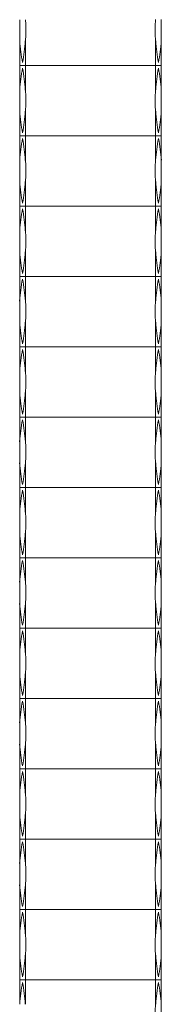
# Model space of a CAD drawing. Units: millimetres. Extents: x 250 to 14600, y 250 to 10250.
# Drawn here: x 3227 to 3277, y 7049 to 7397 of the extents above; entities that cross this region are included whole.
import ezdxf

# ---------------------------------------------------------------- set-up
doc = ezdxf.new("R2010")
doc.units = ezdxf.units.MM
doc.header["$LTSCALE"] = 50

msp = doc.modelspace()

# ---------------------------------------------------------------- linework, layer by layer
at = {"color": 7, "linetype": 'Continuous', "lineweight": 15}
for p, q in [((3226.51, 7380.38), (3226.51, 7389.06)), ((3228.51, 7389.06), (3228.51, 7380.38)), ((3274.51, 7380.38), (3274.51, 7389.03)), ((3276.51, 7389.03), (3276.51, 7380.38)), ((3226.51, 7371.71), (3226.51, 7380.38)), ((3226.51, 7380.38), (3228.51, 7380.38)), ((3274.51, 7380.38), (3228.51, 7380.38)), ((3228.51, 7380.38), (3228.51, 7371.71)), ((3274.51, 7371.74), (3274.51, 7380.38)), ((3274.51, 7380.38), (3276.51, 7380.38)), ((3276.51, 7380.38), (3276.51, 7371.74)), ((3226.51, 7355.58), (3226.51, 7364.26)), ((3228.51, 7364.26), (3228.51, 7355.58)), ((3274.51, 7355.58), (3274.51, 7364.23)), ((3276.51, 7364.23), (3276.51, 7355.58)), ((3226.51, 7346.91), (3226.51, 7355.58)), ((3226.51, 7355.58), (3228.51, 7355.58)), ((3274.51, 7355.58), (3228.51, 7355.58)), ((3228.51, 7355.58), (3228.51, 7346.91)), ((3274.51, 7346.94), (3274.51, 7355.58)), ((3274.51, 7355.58), (3276.51, 7355.58)), ((3276.51, 7355.58), (3276.51, 7346.94)), ((3226.51, 7330.78), (3226.51, 7339.46)), ((3228.51, 7339.46), (3228.51, 7330.78)), ((3274.51, 7330.78), (3274.51, 7339.43)), ((3276.51, 7339.43), (3276.51, 7330.78)), ((3226.51, 7322.11), (3226.51, 7330.78)), ((3226.51, 7330.78), (3228.51, 7330.78)), ((3274.51, 7330.78), (3228.51, 7330.78)), ((3228.51, 7330.78), (3228.51, 7322.11)), ((3274.51, 7322.14), (3274.51, 7330.78)), ((3274.51, 7330.78), (3276.51, 7330.78)), ((3276.51, 7330.78), (3276.51, 7322.14)), ((3226.51, 7305.98), (3226.51, 7314.66)), ((3228.51, 7314.66), (3228.51, 7305.98)), ((3274.51, 7305.98), (3274.51, 7314.63)), ((3276.51, 7314.63), (3276.51, 7305.98)), ((3226.51, 7297.31), (3226.51, 7305.98)), ((3226.51, 7305.98), (3228.51, 7305.98)), ((3274.51, 7305.98), (3228.51, 7305.98)), ((3228.51, 7305.98), (3228.51, 7297.31)), ((3274.51, 7297.34), (3274.51, 7305.98)), ((3274.51, 7305.98), (3276.51, 7305.98)), ((3276.51, 7305.98), (3276.51, 7297.34)), ((3226.51, 7281.18), (3226.51, 7289.86)), ((3228.51, 7289.86), (3228.51, 7281.18)), ((3274.51, 7281.18), (3274.51, 7289.83)), ((3276.51, 7289.83), (3276.51, 7281.18)), ((3226.51, 7272.51), (3226.51, 7281.18)), ((3226.51, 7281.18), (3228.51, 7281.18)), ((3274.51, 7281.18), (3228.51, 7281.18)), ((3228.51, 7281.18), (3228.51, 7272.51)), ((3274.51, 7272.54), (3274.51, 7281.18)), ((3274.51, 7281.18), (3276.51, 7281.18)), ((3276.51, 7281.18), (3276.51, 7272.54)), ((3226.51, 7256.38), (3226.51, 7265.06)), ((3228.51, 7265.06), (3228.51, 7256.38)), ((3274.51, 7256.38), (3274.51, 7265.03)), ((3276.51, 7265.03), (3276.51, 7256.38)), ((3226.51, 7247.71), (3226.51, 7256.38)), ((3226.51, 7256.38), (3228.51, 7256.38)), ((3274.51, 7256.38), (3228.51, 7256.38)), ((3228.51, 7256.38), (3228.51, 7247.71)), ((3274.51, 7247.74), (3274.51, 7256.38)), ((3274.51, 7256.38), (3276.51, 7256.38)), ((3276.51, 7256.38), (3276.51, 7247.74)), ((3226.51, 7231.58), (3226.51, 7240.26)), ((3228.51, 7240.26), (3228.51, 7231.58)), ((3274.51, 7231.58), (3274.51, 7240.23)), ((3276.51, 7240.23), (3276.51, 7231.58)), ((3226.51, 7222.91), (3226.51, 7231.58)), ((3226.51, 7231.58), (3228.51, 7231.58)), ((3274.51, 7231.58), (3228.51, 7231.58)), ((3228.51, 7231.58), (3228.51, 7222.91)), ((3274.51, 7222.94), (3274.51, 7231.58)), ((3274.51, 7231.58), (3276.51, 7231.58)), ((3276.51, 7231.58), (3276.51, 7222.94)), ((3226.51, 7206.78), (3226.51, 7215.46)), ((3228.51, 7215.46), (3228.51, 7206.78)), ((3274.51, 7206.78), (3274.51, 7215.43)), ((3276.51, 7215.43), (3276.51, 7206.78)), ((3226.51, 7198.11), (3226.51, 7206.78)), ((3226.51, 7206.78), (3228.51, 7206.78)), ((3274.51, 7206.78), (3228.51, 7206.78)), ((3228.51, 7206.78), (3228.51, 7198.11)), ((3274.51, 7198.14), (3274.51, 7206.78)), ((3274.51, 7206.78), (3276.51, 7206.78)), ((3276.51, 7206.78), (3276.51, 7198.14)), ((3226.51, 7181.98), (3226.51, 7190.66)), ((3228.51, 7190.66), (3228.51, 7181.98)), ((3274.51, 7181.98), (3274.51, 7190.63)), ((3276.51, 7190.63), (3276.51, 7181.98)), ((3226.51, 7173.31), (3226.51, 7181.98)), ((3226.51, 7181.98), (3228.51, 7181.98)), ((3274.51, 7181.98), (3228.51, 7181.98)), ((3228.51, 7181.98), (3228.51, 7173.31)), ((3274.51, 7173.34), (3274.51, 7181.98)), ((3274.51, 7181.98), (3276.51, 7181.98)), ((3276.51, 7181.98), (3276.51, 7173.34)), ((3226.51, 7157.18), (3226.51, 7165.86)), ((3228.51, 7165.86), (3228.51, 7157.18)), ((3274.51, 7157.18), (3274.51, 7165.83)), ((3276.51, 7165.83), (3276.51, 7157.18)), ((3226.51, 7148.51), (3226.51, 7157.18)), ((3226.51, 7157.18), (3228.51, 7157.18)), ((3274.51, 7157.18), (3228.51, 7157.18)), ((3228.51, 7157.18), (3228.51, 7148.51)), ((3274.51, 7148.54), (3274.51, 7157.18)), ((3274.51, 7157.18), (3276.51, 7157.18)), ((3276.51, 7157.18), (3276.51, 7148.54)), ((3226.51, 7132.38), (3226.51, 7141.06)), ((3228.51, 7141.06), (3228.51, 7132.38)), ((3274.51, 7132.38), (3274.51, 7141.03)), ((3276.51, 7141.03), (3276.51, 7132.38)), ((3226.51, 7123.71), (3226.51, 7132.38)), ((3226.51, 7132.38), (3228.51, 7132.38)), ((3274.51, 7132.38), (3228.51, 7132.38)), ((3228.51, 7132.38), (3228.51, 7123.71)), ((3274.51, 7123.74), (3274.51, 7132.38)), ((3274.51, 7132.38), (3276.51, 7132.38)), ((3276.51, 7132.38), (3276.51, 7123.74)), ((3226.51, 7107.58), (3226.51, 7116.26)), ((3228.51, 7116.26), (3228.51, 7107.58)), ((3274.51, 7107.58), (3274.51, 7116.23)), ((3276.51, 7116.23), (3276.51, 7107.58)), ((3226.51, 7098.91), (3226.51, 7107.58)), ((3226.51, 7107.58), (3228.51, 7107.58)), ((3274.51, 7107.58), (3228.51, 7107.58)), ((3228.51, 7107.58), (3228.51, 7098.91)), ((3274.51, 7098.94), (3274.51, 7107.58)), ((3274.51, 7107.58), (3276.51, 7107.58)), ((3276.51, 7107.58), (3276.51, 7098.94)), ((3226.51, 7082.78), (3226.51, 7091.46)), ((3228.51, 7091.46), (3228.51, 7082.78)), ((3274.51, 7082.78), (3274.51, 7091.43)), ((3276.51, 7091.43), (3276.51, 7082.78)), ((3226.51, 7074.11), (3226.51, 7082.78)), ((3226.51, 7082.78), (3228.51, 7082.78)), ((3274.51, 7082.78), (3228.51, 7082.78)), ((3228.51, 7082.78), (3228.51, 7074.11)), ((3274.51, 7074.14), (3274.51, 7082.78)), ((3274.51, 7082.78), (3276.51, 7082.78)), ((3276.51, 7082.78), (3276.51, 7074.14)), ((3226.51, 7057.98), (3226.51, 7066.66)), ((3228.51, 7066.66), (3228.51, 7057.98)), ((3274.51, 7057.98), (3274.51, 7066.63)), ((3276.51, 7066.63), (3276.51, 7057.98)), ((3226.51, 7049.31), (3226.51, 7057.98)), ((3226.51, 7057.98), (3228.51, 7057.98)), ((3274.51, 7057.98), (3228.51, 7057.98)), ((3228.51, 7057.98), (3228.51, 7049.31)), ((3274.51, 7049.34), (3274.51, 7057.98)), ((3274.51, 7057.98), (3276.51, 7057.98)), ((3276.51, 7057.98), (3276.51, 7049.34))]:
    msp.add_line(p, q, dxfattribs=at)
for centre, radius, start, end in [((3284.15, 7392.66), 57.75, 183.5803, 191.2653), ((3170.87, 7392.66), 57.75, 348.7347, 356.4197), ((3332.03, 7392.66), 57.63, 183.6178, 191.2878), ((3218.99, 7392.66), 57.63, 348.7122, 356.3822), ((3284.15, 7368.1), 57.75, 168.7347, 176.4197), ((3170.87, 7368.1), 57.75, 3.5803, 11.2653), ((3332.03, 7368.1), 57.63, 168.7121, 176.3823), ((3218.99, 7368.1), 57.63, 3.6176, 11.288), ((3284.15, 7367.86), 57.75, 183.5803, 191.2653), ((3170.87, 7367.86), 57.75, 348.7347, 356.4197), ((3332.03, 7367.86), 57.63, 183.6178, 191.288), ((3218.99, 7367.86), 57.63, 348.7119, 356.3822), ((3284.15, 7343.3), 57.75, 168.7344, 176.4198), ((3170.87, 7343.3), 57.75, 3.5802, 11.2656), ((3332.02, 7343.3), 57.63, 168.7118, 176.3824), ((3219, 7343.3), 57.63, 3.6175, 11.2883), ((3284.15, 7343.06), 57.75, 183.5803, 191.2653), ((3170.87, 7343.06), 57.75, 348.7347, 356.4197), ((3332.03, 7343.06), 57.63, 183.6178, 191.2878), ((3218.99, 7343.06), 57.63, 348.7122, 356.3822), ((3284.15, 7318.5), 57.75, 168.7347, 176.4197), ((3170.87, 7318.5), 57.75, 3.5803, 11.2653), ((3332.03, 7318.5), 57.63, 168.7121, 176.3823), ((3218.99, 7318.5), 57.63, 3.6176, 11.288), ((3284.15, 7318.26), 57.75, 183.5803, 191.2653), ((3170.87, 7318.26), 57.75, 348.7347, 356.4197), ((3332.03, 7318.26), 57.63, 183.6178, 191.288), ((3218.99, 7318.26), 57.63, 348.7119, 356.3822), ((3284.15, 7293.7), 57.76, 168.7349, 176.4195), ((3170.87, 7293.7), 57.76, 3.5805, 11.2651), ((3332.03, 7293.7), 57.63, 168.7122, 176.3822), ((3218.99, 7293.7), 57.63, 3.6178, 11.2878), ((3284.15, 7293.46), 57.75, 183.5803, 191.2653), ((3170.87, 7293.46), 57.75, 348.7347, 356.4197), ((3332.03, 7293.46), 57.63, 183.6178, 191.2878), ((3218.99, 7293.46), 57.63, 348.7122, 356.3822), ((3284.15, 7268.9), 57.75, 168.7347, 176.4197), ((3170.87, 7268.9), 57.75, 3.5803, 11.2653), ((3332.03, 7268.9), 57.63, 168.7122, 176.382), ((3218.99, 7268.9), 57.63, 3.6179, 11.2879), ((3284.15, 7268.66), 57.75, 183.5803, 191.2653), ((3170.87, 7268.66), 57.75, 348.7347, 356.4197), ((3332.03, 7268.66), 57.63, 183.6178, 191.288), ((3218.99, 7268.66), 57.63, 348.7119, 356.3822), ((3284.15, 7244.1), 57.76, 168.7349, 176.4195), ((3170.87, 7244.1), 57.76, 3.5805, 11.2651), ((3332.03, 7244.1), 57.63, 168.7122, 176.3822), ((3218.99, 7244.1), 57.63, 3.6178, 11.2878), ((3284.15, 7243.86), 57.76, 183.5805, 191.2651), ((3170.87, 7243.86), 57.76, 348.7349, 356.4195), ((3332.03, 7243.86), 57.63, 183.6178, 191.2878), ((3218.99, 7243.86), 57.63, 348.7122, 356.3822), ((3284.15, 7219.3), 57.75, 168.7347, 176.4197), ((3170.87, 7219.3), 57.75, 3.5803, 11.2653), ((3332.03, 7219.3), 57.63, 168.7122, 176.382), ((3218.99, 7219.3), 57.63, 3.6179, 11.2879), ((3284.15, 7219.06), 57.75, 183.5803, 191.2653), ((3170.87, 7219.06), 57.75, 348.7347, 356.4197), ((3332.03, 7219.06), 57.63, 183.6178, 191.288), ((3218.99, 7219.06), 57.63, 348.7119, 356.3822), ((3284.15, 7194.5), 57.76, 168.7349, 176.4195), ((3170.87, 7194.5), 57.76, 3.5805, 11.2651), ((3332.03, 7194.5), 57.63, 168.7122, 176.3822), ((3218.99, 7194.5), 57.63, 3.6178, 11.2878), ((3284.15, 7194.26), 57.76, 183.5805, 191.2651), ((3170.87, 7194.26), 57.76, 348.7349, 356.4195), ((3332.03, 7194.26), 57.63, 183.6178, 191.2878), ((3218.99, 7194.26), 57.63, 348.7122, 356.3822), ((3284.15, 7169.7), 57.75, 168.7347, 176.4197), ((3170.87, 7169.7), 57.75, 3.5803, 11.2653), ((3332.03, 7169.7), 57.63, 168.712, 176.3822), ((3218.99, 7169.7), 57.63, 3.6178, 11.2881), ((3284.15, 7169.46), 57.75, 183.5803, 191.2653), ((3170.87, 7169.46), 57.75, 348.7347, 356.4197), ((3332.03, 7169.46), 57.63, 183.6178, 191.288), ((3218.99, 7169.46), 57.63, 348.7119, 356.3822), ((3284.15, 7144.9), 57.76, 168.7349, 176.4195), ((3170.87, 7144.9), 57.76, 3.5805, 11.2651), ((3332.03, 7144.9), 57.63, 168.7122, 176.3822), ((3218.99, 7144.9), 57.63, 3.6178, 11.2878), ((3284.15, 7144.66), 57.76, 183.5805, 191.2651), ((3170.87, 7144.66), 57.76, 348.7349, 356.4195), ((3332.03, 7144.66), 57.63, 183.6178, 191.2878), ((3218.99, 7144.66), 57.63, 348.7122, 356.3822), ((3284.15, 7120.1), 57.75, 168.7347, 176.4197), ((3170.87, 7120.1), 57.75, 3.5803, 11.2653), ((3332.03, 7120.1), 57.63, 168.712, 176.3822), ((3218.99, 7120.1), 57.63, 3.6178, 11.2881), ((3284.15, 7119.86), 57.75, 183.5803, 191.2653), ((3170.87, 7119.86), 57.75, 348.7347, 356.4197), ((3332.03, 7119.86), 57.63, 183.618, 191.2878), ((3218.99, 7119.86), 57.63, 348.7121, 356.3821), ((3284.15, 7095.3), 57.76, 168.7349, 176.4195), ((3170.87, 7095.3), 57.76, 3.5805, 11.2651), ((3332.03, 7095.3), 57.63, 168.7122, 176.3822), ((3218.99, 7095.3), 57.63, 3.6178, 11.2878), ((3284.15, 7095.06), 57.76, 183.5805, 191.2651), ((3170.87, 7095.06), 57.76, 348.7349, 356.4195), ((3332.03, 7095.06), 57.63, 183.6178, 191.2878), ((3218.99, 7095.06), 57.63, 348.7122, 356.3822), ((3284.15, 7070.5), 57.75, 168.7347, 176.4197), ((3170.87, 7070.5), 57.75, 3.5803, 11.2653), ((3332.03, 7070.5), 57.63, 168.712, 176.3822), ((3218.99, 7070.5), 57.63, 3.6178, 11.2881), ((3284.15, 7070.26), 57.75, 183.5803, 191.2653), ((3170.87, 7070.26), 57.75, 348.7347, 356.4197), ((3332.03, 7070.26), 57.63, 183.618, 191.2878), ((3218.99, 7070.26), 57.63, 348.7121, 356.3821), ((3284.15, 7045.7), 57.75, 168.7347, 176.4197), ((3170.87, 7045.7), 57.75, 3.5803, 11.2653), ((3332.03, 7045.7), 57.63, 168.7122, 176.3822), ((3218.99, 7045.7), 57.63, 3.6178, 11.2878)]:
    msp.add_arc(centre, radius, start, end, dxfattribs=at)
for points, knots in [([(3226.51, 7389.06), (3226.51, 7389.43), (3226.51, 7390.67), (3226.51, 7392.97), (3226.51, 7395.08), (3226.51, 7396.32), (3226.51, 7396.51)], [0, 0, 0, 0, 0.150912, 0.50003, 0.923887, 1, 1, 1, 1]), ([(3228.51, 7396.51), (3228.55, 7396.13), (3228.69, 7394.9), (3228.77, 7392.6), (3228.68, 7390.48), (3228.53, 7389.25), (3228.51, 7389.06)], [0, 0, 0, 0, 0.150928, 0.500046, 0.923903, 1, 1, 1, 1]), ([(3274.51, 7396.54), (3274.43, 7395.92), (3274.37, 7395.29), (3274.3, 7394.05), (3274.28, 7393.42), (3274.28, 7392.48), (3274.29, 7392.16), (3274.3, 7391.54), (3274.32, 7391.22), (3274.37, 7390.28), (3274.43, 7389.65), (3274.51, 7389.03)], [0, 0, 0, 0, 0.25, 0.25, 0.5, 0.5, 0.625, 0.625, 0.75, 0.75, 1, 1, 1, 1]), ([(3276.51, 7389.03), (3276.51, 7389.65), (3276.51, 7390.27), (3276.51, 7391.52), (3276.51, 7392.14), (3276.51, 7393.08), (3276.51, 7393.4), (3276.51, 7394.03), (3276.51, 7394.34), (3276.51, 7395.29), (3276.51, 7395.91), (3276.51, 7396.54)], [0, 0, 0, 0, 0.25, 0.25, 0.5, 0.5, 0.625, 0.625, 0.75, 0.75, 1, 1, 1, 1]), ([(3226.51, 7364.26), (3226.51, 7364.87), (3226.51, 7365.48), (3226.51, 7366.71), (3226.51, 7367.33), (3226.51, 7368.1), (3226.51, 7368.26), (3226.51, 7368.58), (3226.51, 7368.73), (3226.51, 7369.2), (3226.51, 7369.52), (3226.51, 7370.46), (3226.51, 7371.08), (3226.51, 7371.71)], [0, 0, 0, 0, 0.25, 0.25, 0.5, 0.5, 0.5625, 0.5625, 0.625, 0.625, 0.75, 0.75, 1, 1, 1, 1]), ([(3228.51, 7371.71), (3228.59, 7371.1), (3228.64, 7370.48), (3228.71, 7369.25), (3228.73, 7368.63), (3228.73, 7367.86), (3228.73, 7367.7), (3228.73, 7367.39), (3228.72, 7367.23), (3228.71, 7366.76), (3228.7, 7366.45), (3228.64, 7365.51), (3228.59, 7364.88), (3228.51, 7364.26)], [0, 0, 0, 0, 0.25, 0.25, 0.5, 0.5, 0.5625, 0.5625, 0.625, 0.625, 0.75, 0.75, 1, 1, 1, 1]), ([(3274.51, 7371.74), (3274.4, 7370.49), (3274.2, 7368.18), (3274.34, 7365.67), (3274.49, 7364.42), (3274.51, 7364.23)], [0, 0, 0, 0, 0.499923, 0.921169, 1, 1, 1, 1]), ([(3276.51, 7364.23), (3276.51, 7365.48), (3276.51, 7367.78), (3276.51, 7370.3), (3276.51, 7371.54), (3276.51, 7371.74)], [0, 0, 0, 0, 0.499938, 0.921169, 1, 1, 1, 1]), ([(3226.51, 7339.46), (3226.51, 7339.83), (3226.51, 7341.07), (3226.51, 7343.37), (3226.51, 7345.48), (3226.51, 7346.72), (3226.51, 7346.91)], [0, 0, 0, 0, 0.150912, 0.50003, 0.923887, 1, 1, 1, 1]), ([(3228.51, 7346.91), (3228.55, 7346.53), (3228.69, 7345.3), (3228.77, 7343), (3228.68, 7340.88), (3228.53, 7339.65), (3228.51, 7339.46)], [0, 0, 0, 0, 0.150928, 0.500046, 0.923903, 1, 1, 1, 1]), ([(3274.51, 7346.94), (3274.43, 7346.32), (3274.37, 7345.69), (3274.3, 7344.45), (3274.28, 7343.82), (3274.28, 7342.88), (3274.29, 7342.56), (3274.3, 7341.94), (3274.32, 7341.62), (3274.37, 7340.68), (3274.43, 7340.05), (3274.51, 7339.43)], [0, 0, 0, 0, 0.25, 0.25, 0.5, 0.5, 0.625, 0.625, 0.75, 0.75, 1, 1, 1, 1]), ([(3276.51, 7339.43), (3276.51, 7340.05), (3276.51, 7340.67), (3276.51, 7341.92), (3276.51, 7342.54), (3276.51, 7343.48), (3276.51, 7343.8), (3276.51, 7344.43), (3276.51, 7344.74), (3276.51, 7345.69), (3276.51, 7346.31), (3276.51, 7346.94)], [0, 0, 0, 0, 0.25, 0.25, 0.5, 0.5, 0.625, 0.625, 0.75, 0.75, 1, 1, 1, 1]), ([(3226.51, 7314.66), (3226.51, 7315.27), (3226.51, 7315.88), (3226.51, 7317.11), (3226.51, 7317.73), (3226.51, 7318.5), (3226.51, 7318.66), (3226.51, 7318.98), (3226.51, 7319.13), (3226.51, 7319.6), (3226.51, 7319.92), (3226.51, 7320.86), (3226.51, 7321.48), (3226.51, 7322.11)], [0, 0, 0, 0, 0.25, 0.25, 0.5, 0.5, 0.5625, 0.5625, 0.625, 0.625, 0.75, 0.75, 1, 1, 1, 1]), ([(3228.51, 7322.11), (3228.59, 7321.5), (3228.64, 7320.88), (3228.71, 7319.65), (3228.73, 7319.03), (3228.73, 7318.26), (3228.73, 7318.1), (3228.73, 7317.79), (3228.72, 7317.63), (3228.71, 7317.16), (3228.7, 7316.85), (3228.64, 7315.91), (3228.59, 7315.28), (3228.51, 7314.66)], [0, 0, 0, 0, 0.25, 0.25, 0.5, 0.5, 0.5625, 0.5625, 0.625, 0.625, 0.75, 0.75, 1, 1, 1, 1]), ([(3274.51, 7322.14), (3274.4, 7320.89), (3274.2, 7318.58), (3274.34, 7316.07), (3274.49, 7314.82), (3274.51, 7314.63)], [0, 0, 0, 0, 0.499923, 0.921169, 1, 1, 1, 1]), ([(3276.51, 7314.63), (3276.51, 7315.88), (3276.51, 7318.18), (3276.51, 7320.7), (3276.51, 7321.94), (3276.51, 7322.14)], [0, 0, 0, 0, 0.499938, 0.921169, 1, 1, 1, 1]), ([(3226.51, 7289.86), (3226.51, 7290.23), (3226.51, 7291.47), (3226.51, 7293.77), (3226.51, 7295.88), (3226.51, 7297.12), (3226.51, 7297.31)], [0, 0, 0, 0, 0.150912, 0.50003, 0.923887, 1, 1, 1, 1]), ([(3228.51, 7297.31), (3228.55, 7296.93), (3228.69, 7295.7), (3228.77, 7293.4), (3228.68, 7291.28), (3228.53, 7290.05), (3228.51, 7289.86)], [0, 0, 0, 0, 0.150928, 0.500046, 0.923903, 1, 1, 1, 1]), ([(3274.51, 7297.34), (3274.43, 7296.72), (3274.37, 7296.09), (3274.3, 7294.85), (3274.28, 7294.22), (3274.28, 7293.28), (3274.29, 7292.96), (3274.3, 7292.34), (3274.32, 7292.02), (3274.37, 7291.08), (3274.43, 7290.45), (3274.51, 7289.83)], [0, 0, 0, 0, 0.25, 0.25, 0.5, 0.5, 0.625, 0.625, 0.75, 0.75, 1, 1, 1, 1]), ([(3276.51, 7289.83), (3276.51, 7290.45), (3276.51, 7291.07), (3276.51, 7292.32), (3276.51, 7292.94), (3276.51, 7293.88), (3276.51, 7294.2), (3276.51, 7294.83), (3276.51, 7295.14), (3276.51, 7296.09), (3276.51, 7296.71), (3276.51, 7297.34)], [0, 0, 0, 0, 0.25, 0.25, 0.5, 0.5, 0.625, 0.625, 0.75, 0.75, 1, 1, 1, 1]), ([(3226.51, 7265.06), (3226.51, 7265.67), (3226.51, 7266.28), (3226.51, 7267.51), (3226.51, 7268.13), (3226.51, 7268.9), (3226.51, 7269.06), (3226.51, 7269.38), (3226.51, 7269.53), (3226.51, 7270), (3226.51, 7270.32), (3226.51, 7271.26), (3226.51, 7271.88), (3226.51, 7272.51)], [0, 0, 0, 0, 0.25, 0.25, 0.5, 0.5, 0.5625, 0.5625, 0.625, 0.625, 0.75, 0.75, 1, 1, 1, 1]), ([(3228.51, 7272.51), (3228.59, 7271.9), (3228.64, 7271.28), (3228.71, 7270.05), (3228.73, 7269.43), (3228.73, 7268.66), (3228.73, 7268.5), (3228.73, 7268.19), (3228.72, 7268.03), (3228.71, 7267.56), (3228.7, 7267.25), (3228.64, 7266.31), (3228.59, 7265.68), (3228.51, 7265.06)], [0, 0, 0, 0, 0.25, 0.25, 0.5, 0.5, 0.5625, 0.5625, 0.625, 0.625, 0.75, 0.75, 1, 1, 1, 1]), ([(3274.51, 7272.54), (3274.4, 7271.29), (3274.2, 7268.98), (3274.34, 7266.47), (3274.49, 7265.22), (3274.51, 7265.03)], [0, 0, 0, 0, 0.49993, 0.921154, 1, 1, 1, 1]), ([(3276.51, 7265.03), (3276.51, 7266.28), (3276.51, 7268.58), (3276.51, 7271.1), (3276.51, 7272.34), (3276.51, 7272.54)], [0, 0, 0, 0, 0.49993, 0.921154, 1, 1, 1, 1]), ([(3226.51, 7240.26), (3226.51, 7240.63), (3226.51, 7241.87), (3226.51, 7244.17), (3226.51, 7246.28), (3226.51, 7247.52), (3226.51, 7247.71)], [0, 0, 0, 0, 0.150912, 0.50003, 0.923887, 1, 1, 1, 1]), ([(3228.51, 7247.71), (3228.55, 7247.33), (3228.69, 7246.1), (3228.77, 7243.8), (3228.68, 7241.68), (3228.53, 7240.45), (3228.51, 7240.26)], [0, 0, 0, 0, 0.150928, 0.500046, 0.923903, 1, 1, 1, 1]), ([(3274.51, 7247.74), (3274.43, 7247.12), (3274.37, 7246.49), (3274.3, 7245.25), (3274.28, 7244.62), (3274.28, 7243.68), (3274.29, 7243.36), (3274.3, 7242.74), (3274.32, 7242.42), (3274.37, 7241.48), (3274.43, 7240.85), (3274.51, 7240.23)], [0, 0, 0, 0, 0.25, 0.25, 0.5, 0.5, 0.625, 0.625, 0.75, 0.75, 1, 1, 1, 1]), ([(3276.51, 7240.23), (3276.51, 7240.85), (3276.51, 7241.47), (3276.51, 7242.72), (3276.51, 7243.34), (3276.51, 7244.28), (3276.51, 7244.6), (3276.51, 7245.23), (3276.51, 7245.54), (3276.51, 7246.49), (3276.51, 7247.11), (3276.51, 7247.74)], [0, 0, 0, 0, 0.25, 0.25, 0.5, 0.5, 0.625, 0.625, 0.75, 0.75, 1, 1, 1, 1]), ([(3226.51, 7215.46), (3226.51, 7216.07), (3226.51, 7216.68), (3226.51, 7217.91), (3226.51, 7218.53), (3226.51, 7219.3), (3226.51, 7219.46), (3226.51, 7219.78), (3226.51, 7219.93), (3226.51, 7220.4), (3226.51, 7220.72), (3226.51, 7221.66), (3226.51, 7222.28), (3226.51, 7222.91)], [0, 0, 0, 0, 0.25, 0.25, 0.5, 0.5, 0.5625, 0.5625, 0.625, 0.625, 0.75, 0.75, 1, 1, 1, 1]), ([(3228.51, 7222.91), (3228.59, 7222.3), (3228.64, 7221.68), (3228.71, 7220.45), (3228.73, 7219.83), (3228.73, 7219.06), (3228.73, 7218.9), (3228.73, 7218.59), (3228.72, 7218.43), (3228.71, 7217.96), (3228.7, 7217.65), (3228.64, 7216.71), (3228.59, 7216.08), (3228.51, 7215.46)], [0, 0, 0, 0, 0.25, 0.25, 0.5, 0.5, 0.5625, 0.5625, 0.625, 0.625, 0.75, 0.75, 1, 1, 1, 1]), ([(3274.51, 7222.94), (3274.4, 7221.69), (3274.2, 7219.38), (3274.34, 7216.87), (3274.49, 7215.62), (3274.51, 7215.43)], [0, 0, 0, 0, 0.49993, 0.921154, 1, 1, 1, 1]), ([(3276.51, 7215.43), (3276.51, 7216.68), (3276.51, 7218.98), (3276.51, 7221.5), (3276.51, 7222.74), (3276.51, 7222.94)], [0, 0, 0, 0, 0.49993, 0.921154, 1, 1, 1, 1]), ([(3226.51, 7190.66), (3226.51, 7191.03), (3226.51, 7192.27), (3226.51, 7194.57), (3226.51, 7196.68), (3226.51, 7197.92), (3226.51, 7198.11)], [0, 0, 0, 0, 0.150928, 0.50003, 0.923887, 1, 1, 1, 1]), ([(3228.51, 7198.11), (3228.55, 7197.73), (3228.69, 7196.5), (3228.77, 7194.2), (3228.68, 7192.08), (3228.53, 7190.85), (3228.51, 7190.66)], [0, 0, 0, 0, 0.150928, 0.500046, 0.923903, 1, 1, 1, 1]), ([(3274.51, 7198.14), (3274.43, 7197.52), (3274.37, 7196.89), (3274.3, 7195.65), (3274.28, 7195.02), (3274.28, 7194.08), (3274.29, 7193.76), (3274.3, 7193.14), (3274.32, 7192.82), (3274.37, 7191.88), (3274.43, 7191.25), (3274.51, 7190.63)], [0, 0, 0, 0, 0.25, 0.25, 0.5, 0.5, 0.625, 0.625, 0.75, 0.75, 1, 1, 1, 1]), ([(3276.51, 7190.63), (3276.51, 7191.25), (3276.51, 7191.87), (3276.51, 7193.12), (3276.51, 7193.74), (3276.51, 7194.68), (3276.51, 7195), (3276.51, 7195.63), (3276.51, 7195.94), (3276.51, 7196.89), (3276.51, 7197.51), (3276.51, 7198.14)], [0, 0, 0, 0, 0.25, 0.25, 0.5, 0.5, 0.625, 0.625, 0.75, 0.75, 1, 1, 1, 1]), ([(3226.51, 7165.86), (3226.51, 7166.47), (3226.51, 7167.08), (3226.51, 7168.31), (3226.51, 7168.93), (3226.51, 7169.7), (3226.51, 7169.86), (3226.51, 7170.18), (3226.51, 7170.33), (3226.51, 7170.8), (3226.51, 7171.12), (3226.51, 7172.06), (3226.51, 7172.68), (3226.51, 7173.31)], [0, 0, 0, 0, 0.25, 0.25, 0.5, 0.5, 0.5625, 0.5625, 0.625, 0.625, 0.75, 0.75, 1, 1, 1, 1]), ([(3228.51, 7173.31), (3228.59, 7172.7), (3228.64, 7172.08), (3228.71, 7170.85), (3228.73, 7170.23), (3228.73, 7169.46), (3228.73, 7169.3), (3228.73, 7168.99), (3228.72, 7168.83), (3228.71, 7168.36), (3228.7, 7168.05), (3228.64, 7167.11), (3228.59, 7166.48), (3228.51, 7165.86)], [0, 0, 0, 0, 0.25, 0.25, 0.5, 0.5, 0.5625, 0.5625, 0.625, 0.625, 0.75, 0.75, 1, 1, 1, 1]), ([(3274.51, 7173.34), (3274.4, 7172.09), (3274.2, 7169.78), (3274.34, 7167.27), (3274.49, 7166.02), (3274.51, 7165.83)], [0, 0, 0, 0, 0.49993, 0.921154, 1, 1, 1, 1]), ([(3276.51, 7165.83), (3276.51, 7167.08), (3276.51, 7169.38), (3276.51, 7171.9), (3276.51, 7173.14), (3276.51, 7173.34)], [0, 0, 0, 0, 0.49993, 0.921154, 1, 1, 1, 1]), ([(3226.51, 7141.06), (3226.51, 7141.43), (3226.51, 7142.67), (3226.51, 7144.97), (3226.51, 7147.08), (3226.51, 7148.32), (3226.51, 7148.51)], [0, 0, 0, 0, 0.1509279, 0.500046, 0.9239034, 1, 1, 1, 1]), ([(3228.51, 7148.51), (3228.55, 7148.13), (3228.69, 7146.9), (3228.77, 7144.6), (3228.68, 7142.48), (3228.53, 7141.25), (3228.51, 7141.06)], [0, 0, 0, 0, 0.150928, 0.50003, 0.923888, 1, 1, 1, 1]), ([(3274.51, 7148.54), (3274.43, 7147.92), (3274.37, 7147.29), (3274.3, 7146.05), (3274.28, 7145.42), (3274.28, 7144.48), (3274.29, 7144.16), (3274.3, 7143.54), (3274.32, 7143.22), (3274.37, 7142.28), (3274.43, 7141.65), (3274.51, 7141.03)], [0, 0, 0, 0, 0.25, 0.25, 0.5, 0.5, 0.625, 0.625, 0.75, 0.75, 1, 1, 1, 1]), ([(3276.51, 7141.03), (3276.51, 7141.65), (3276.51, 7142.27), (3276.51, 7143.52), (3276.51, 7144.14), (3276.51, 7145.08), (3276.51, 7145.4), (3276.51, 7146.03), (3276.51, 7146.34), (3276.51, 7147.29), (3276.51, 7147.91), (3276.51, 7148.54)], [0, 0, 0, 0, 0.25, 0.25, 0.5, 0.5, 0.625, 0.625, 0.75, 0.75, 1, 1, 1, 1]), ([(3226.51, 7116.26), (3226.51, 7116.87), (3226.51, 7117.48), (3226.51, 7118.71), (3226.51, 7119.33), (3226.51, 7120.1), (3226.51, 7120.26), (3226.51, 7120.58), (3226.51, 7120.73), (3226.51, 7121.2), (3226.51, 7121.52), (3226.51, 7122.46), (3226.51, 7123.08), (3226.51, 7123.71)], [0, 0, 0, 0, 0.25, 0.25, 0.5, 0.5, 0.5625, 0.5625, 0.625, 0.625, 0.75, 0.75, 1, 1, 1, 1]), ([(3228.51, 7123.71), (3228.59, 7123.1), (3228.64, 7122.48), (3228.71, 7121.25), (3228.73, 7120.63), (3228.73, 7119.86), (3228.73, 7119.7), (3228.73, 7119.39), (3228.72, 7119.23), (3228.71, 7118.76), (3228.7, 7118.45), (3228.64, 7117.51), (3228.59, 7116.88), (3228.51, 7116.26)], [0, 0, 0, 0, 0.25, 0.25, 0.5, 0.5, 0.5625, 0.5625, 0.625, 0.625, 0.75, 0.75, 1, 1, 1, 1]), ([(3274.51, 7123.74), (3274.4, 7122.49), (3274.2, 7120.18), (3274.34, 7117.67), (3274.49, 7116.42), (3274.51, 7116.23)], [0, 0, 0, 0, 0.49993, 0.921154, 1, 1, 1, 1]), ([(3276.51, 7116.23), (3276.51, 7117.48), (3276.51, 7119.78), (3276.51, 7122.3), (3276.51, 7123.54), (3276.51, 7123.74)], [0, 0, 0, 0, 0.49993, 0.921154, 1, 1, 1, 1]), ([(3226.51, 7091.46), (3226.51, 7091.83), (3226.51, 7093.07), (3226.51, 7095.37), (3226.51, 7097.48), (3226.51, 7098.72), (3226.51, 7098.91)], [0, 0, 0, 0, 0.1509279, 0.500046, 0.9239034, 1, 1, 1, 1]), ([(3228.51, 7098.91), (3228.55, 7098.53), (3228.69, 7097.3), (3228.77, 7095), (3228.68, 7092.88), (3228.53, 7091.65), (3228.51, 7091.46)], [0, 0, 0, 0, 0.150912, 0.50003, 0.923888, 1, 1, 1, 1]), ([(3274.51, 7098.94), (3274.43, 7098.32), (3274.37, 7097.69), (3274.3, 7096.45), (3274.28, 7095.82), (3274.28, 7094.88), (3274.29, 7094.56), (3274.3, 7093.94), (3274.32, 7093.62), (3274.37, 7092.68), (3274.43, 7092.05), (3274.51, 7091.43)], [0, 0, 0, 0, 0.25, 0.25, 0.5, 0.5, 0.625, 0.625, 0.75, 0.75, 1, 1, 1, 1]), ([(3276.51, 7091.43), (3276.51, 7092.05), (3276.51, 7092.67), (3276.51, 7093.92), (3276.51, 7094.54), (3276.51, 7095.48), (3276.51, 7095.8), (3276.51, 7096.43), (3276.51, 7096.74), (3276.51, 7097.69), (3276.51, 7098.31), (3276.51, 7098.94)], [0, 0, 0, 0, 0.25, 0.25, 0.5, 0.5, 0.625, 0.625, 0.75, 0.75, 1, 1, 1, 1]), ([(3226.51, 7066.66), (3226.51, 7067.27), (3226.51, 7067.88), (3226.51, 7069.11), (3226.51, 7069.73), (3226.51, 7070.5), (3226.51, 7070.66), (3226.51, 7070.98), (3226.51, 7071.13), (3226.51, 7071.6), (3226.51, 7071.92), (3226.51, 7072.86), (3226.51, 7073.48), (3226.51, 7074.11)], [0, 0, 0, 0, 0.25, 0.25, 0.5, 0.5, 0.5625, 0.5625, 0.625, 0.625, 0.75, 0.75, 1, 1, 1, 1]), ([(3228.51, 7074.11), (3228.59, 7073.5), (3228.64, 7072.88), (3228.71, 7071.65), (3228.73, 7071.03), (3228.73, 7070.26), (3228.73, 7070.1), (3228.73, 7069.79), (3228.72, 7069.63), (3228.71, 7069.16), (3228.7, 7068.85), (3228.64, 7067.91), (3228.59, 7067.28), (3228.51, 7066.66)], [0, 0, 0, 0, 0.25, 0.25, 0.5, 0.5, 0.5625, 0.5625, 0.625, 0.625, 0.75, 0.75, 1, 1, 1, 1]), ([(3274.51, 7074.14), (3274.4, 7072.89), (3274.2, 7070.58), (3274.34, 7068.07), (3274.49, 7066.82), (3274.51, 7066.63)], [0, 0, 0, 0, 0.49993, 0.921154, 1, 1, 1, 1]), ([(3276.51, 7066.63), (3276.51, 7067.88), (3276.51, 7070.18), (3276.51, 7072.7), (3276.51, 7073.94), (3276.51, 7074.14)], [0, 0, 0, 0, 0.49993, 0.92117, 1, 1, 1, 1]), ([(3274.51, 7049.34), (3274.43, 7048.72), (3274.37, 7048.09), (3274.3, 7046.85), (3274.28, 7046.22), (3274.28, 7045.28), (3274.29, 7044.96), (3274.3, 7044.34), (3274.32, 7044.02), (3274.37, 7043.08), (3274.43, 7042.45), (3274.51, 7041.83)], [0, 0, 0, 0, 0.25, 0.25, 0.5, 0.5, 0.625, 0.625, 0.75, 0.75, 1, 1, 1, 1]), ([(3276.51, 7041.83), (3276.51, 7042.45), (3276.51, 7043.07), (3276.51, 7044.32), (3276.51, 7044.94), (3276.51, 7045.88), (3276.51, 7046.2), (3276.51, 7046.83), (3276.51, 7047.14), (3276.51, 7048.09), (3276.51, 7048.71), (3276.51, 7049.34)], [0, 0, 0, 0, 0.25, 0.25, 0.5, 0.5, 0.625, 0.625, 0.75, 0.75, 1, 1, 1, 1])]:
    msp.add_open_spline(points, degree=3, knots=knots, dxfattribs=at)

doc.saveas('drawing.dxf')
